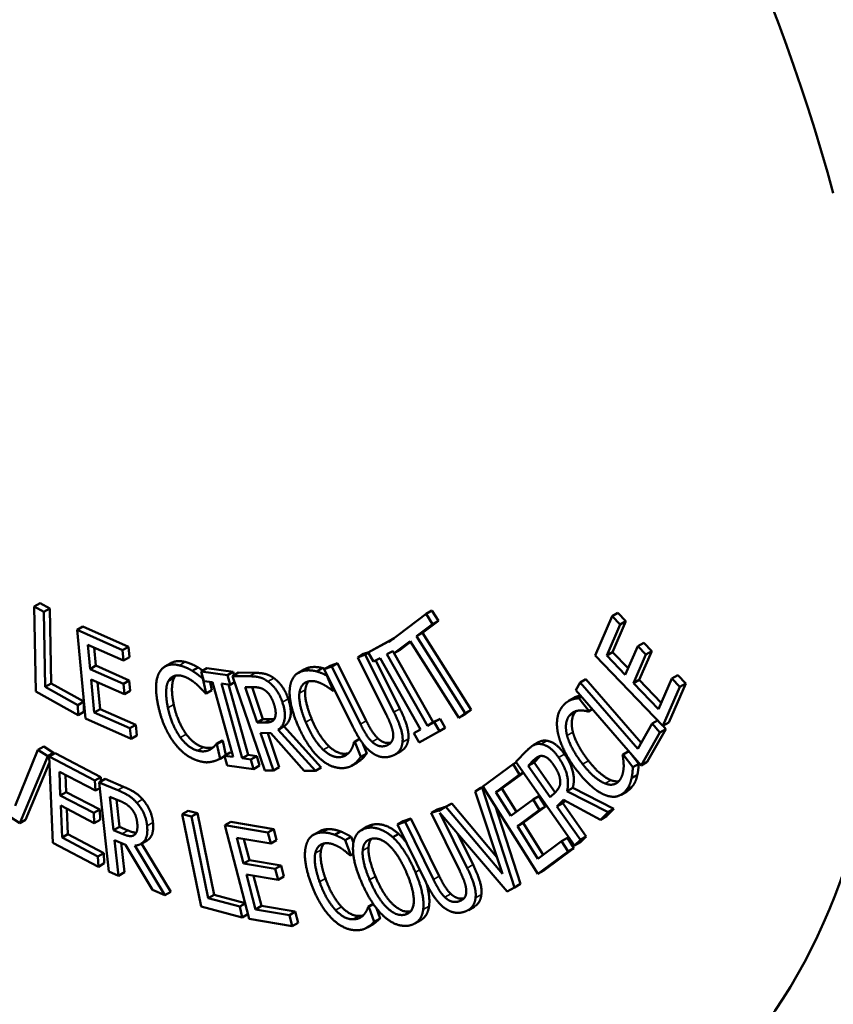
# Model space of a CAD drawing. Units: inches. Extents: x 0.3 to 39.7, y 0.3 to 30.6.
# Drawn here: x 33.2 to 34.1, y 23.7 to 24.7 of the extents above; entities that cross this region are included whole.
import ezdxf

# ---------------------------------------------------------------- set-up
doc = ezdxf.new("R2010")
doc.units = ezdxf.units.IN
doc.header["$LTSCALE"] = 1.818182
doc.header["$MEASUREMENT"] = 0
doc.layers.add('Visible (ANSI)', color=7, linetype='Continuous', lineweight=50)
doc.layers.add('Visible Narrow (ANSI)', color=7, linetype='Continuous', lineweight=35)

msp = doc.modelspace()

# ---------------------------------------------------------------- linework, layer by layer
at = {"layer": 'Visible (ANSI)'}
for p, q in [((33.265, 24.0774), (33.2589, 24.0739)), ((33.2589, 24.0739), (33.2605, 23.9849)), ((33.2691, 24.0683), (33.2589, 24.0739)), ((33.265, 24.0774), (33.2752, 24.0718)), ((33.2752, 24.0718), (33.2691, 24.0683)), ((33.2752, 24.0718), (33.2765, 23.9933)), ((33.2704, 23.9898), (33.2691, 24.0683)), ((33.6685, 24.0662), (33.6296, 24.0366)), ((33.6746, 24.0697), (33.6685, 24.0662)), ((33.6753, 24.0554), (33.6685, 24.0662)), ((33.6746, 24.0697), (33.6814, 24.0589)), ((33.863, 24.0636), (33.8452, 24.0227)), ((33.8691, 24.0671), (33.863, 24.0636)), ((33.8714, 24.0549), (33.863, 24.0636)), ((33.8691, 24.0671), (33.8775, 24.0584)), ((33.3099, 24.0528), (33.3038, 24.0493)), ((33.3099, 24.0528), (33.3573, 24.0318)), ((33.6586, 24.0427), (33.6753, 24.0554)), ((33.6814, 24.0589), (33.6647, 24.0462)), ((33.6814, 24.0589), (33.6753, 24.0554)), ((33.8574, 24.0226), (33.8714, 24.0549)), ((33.8775, 24.0584), (33.8635, 24.0262)), ((33.8775, 24.0584), (33.8714, 24.0549)), ((33.3512, 24.0283), (33.3038, 24.0493)), ((33.3038, 24.0493), (33.3126, 23.9567)), ((33.6141, 24.0293), (33.6351, 24.0408)), ((33.635, 24.0408), (33.6291, 24.0374)), ((33.6647, 24.0462), (33.6586, 24.0427)), ((33.7095, 23.9625), (33.6586, 24.0427)), ((33.6647, 24.0462), (33.7156, 23.966)), ((33.3149, 24.0339), (33.3523, 24.0173)), ((33.3173, 24.0085), (33.3149, 24.0339)), ((33.3216, 24.0309), (33.3234, 24.012)), ((33.3573, 24.0318), (33.3512, 24.0283)), ((33.3573, 24.0318), (33.3584, 24.0209)), ((33.6291, 24.0374), (33.608, 24.0258)), ((33.6296, 24.0366), (33.6291, 24.0374)), ((33.6352, 24.0249), (33.6519, 24.0377)), ((33.6524, 24.0369), (33.6413, 24.0285)), ((33.6519, 24.0377), (33.7029, 23.9575)), ((33.8899, 24.0325), (33.8768, 24.0025)), ((33.896, 24.036), (33.8899, 24.0325)), ((33.8983, 24.0238), (33.8899, 24.0325)), ((33.896, 24.036), (33.9044, 24.0273)), ((33.3523, 24.0173), (33.3512, 24.0283)), ((33.3584, 24.0209), (33.3523, 24.0173)), ((33.6032, 24.0243), (33.5971, 24.0207)), ((33.605, 24.0235), (33.5971, 24.0207)), ((33.5971, 24.0207), (33.6272, 23.9603)), ((33.6032, 24.0243), (33.6087, 24.0262)), ((33.6082, 24.0254), (33.605, 24.0235)), ((33.6349, 23.9635), (33.605, 24.0235)), ((33.6141, 24.0293), (33.608, 24.0258)), ((33.608, 24.0258), (33.6134, 24.0162)), ((33.6134, 24.0162), (33.6204, 24.02)), ((33.6204, 24.02), (33.6627, 23.9453)), ((33.6276, 24.024), (33.6337, 24.0273)), ((33.67, 23.9492), (33.6276, 24.024)), ((33.6337, 24.0273), (33.6352, 24.0249)), ((33.6349, 24.0254), (33.6761, 23.9528)), ((33.6413, 24.0285), (33.6352, 24.0249)), ((33.8452, 24.0227), (33.9161, 23.949)), ((33.8635, 24.0262), (33.8574, 24.0226)), ((33.8768, 24.0025), (33.8574, 24.0226)), ((33.8635, 24.0262), (33.8798, 24.0093)), ((33.8852, 23.9937), (33.8983, 24.0238)), ((33.9044, 24.0273), (33.8913, 23.9973)), ((33.9044, 24.0273), (33.8983, 24.0238)), ((33.3234, 24.012), (33.3173, 24.0085)), ((33.3234, 24.012), (33.3583, 23.9966)), ((33.4017, 24.0147), (33.3956, 24.0112)), ((33.4302, 24.0101), (33.4241, 24.0066)), ((33.4394, 24.0094), (33.4333, 24.0059)), ((33.4394, 24.0094), (33.467, 24.0056)), ((33.5601, 24.0095), (33.554, 24.006)), ((33.5682, 24.0118), (33.562, 24.0083)), ((33.5699, 24.0111), (33.562, 24.0083)), ((33.5682, 24.0118), (33.576, 24.0146)), ((33.576, 24.0146), (33.5699, 24.0111)), ((33.5999, 23.951), (33.5699, 24.0111)), ((33.576, 24.0146), (33.606, 23.9545)), ((33.6159, 24.0175), (33.6411, 23.967)), ((33.3522, 23.9931), (33.3173, 24.0085)), ((33.4333, 24.0059), (33.4361, 23.9958)), ((33.4609, 24.0021), (33.4333, 24.0059)), ((33.4353, 23.9986), (33.4351, 23.9985)), ((33.467, 24.0056), (33.4609, 24.0021)), ((33.4637, 23.9921), (33.4609, 24.0021)), ((33.4724, 24.0047), (33.4663, 24.0011)), ((33.4663, 24.0011), (33.4999, 23.9026)), ((33.484, 24.0009), (33.4663, 24.0011)), ((33.467, 24.0056), (33.468, 24.0021)), ((33.4724, 24.0047), (33.4901, 24.0045)), ((33.5411, 24.0081), (33.535, 24.0046)), ((33.562, 24.0083), (33.592, 23.9482)), ((33.5653, 24.0018), (33.5649, 24.0016)), ((33.5715, 23.9859), (33.5649, 24.0016)), ((33.9255, 23.9986), (33.9115, 23.9664)), ((33.9316, 24.0021), (33.9255, 23.9986)), ((33.9339, 23.9899), (33.9255, 23.9986)), ((33.9316, 24.0021), (33.94, 23.9934)), ((33.2765, 23.9933), (33.2704, 23.9898)), ((33.3045, 23.9709), (33.2704, 23.9898)), ((33.2765, 23.9933), (33.3106, 23.9745)), ((33.3184, 23.9976), (33.3532, 23.9821)), ((33.3217, 23.9632), (33.3184, 23.9976)), ((33.3251, 23.9946), (33.3278, 23.9667)), ((33.3583, 23.9966), (33.3522, 23.9931)), ((33.3532, 23.9821), (33.3522, 23.9931)), ((33.3583, 23.9966), (33.3593, 23.9857)), ((33.4385, 23.983), (33.4351, 23.9985)), ((33.4361, 23.9958), (33.4451, 23.9946)), ((33.4427, 23.9949), (33.4446, 23.9865)), ((33.4451, 23.9946), (33.4668, 23.9166)), ((33.4546, 23.9933), (33.4637, 23.9921)), ((33.4763, 23.9153), (33.4546, 23.9933)), ((33.462, 23.9923), (33.4824, 23.9188)), ((33.4684, 23.9948), (33.4637, 23.9921)), ((33.4919, 23.9526), (33.4793, 23.9897)), ((33.4793, 23.9897), (33.4883, 23.9896)), ((33.4866, 23.9896), (33.498, 23.9562)), ((33.8295, 23.9944), (33.825, 23.9865)), ((33.8356, 23.9979), (33.8295, 23.9944)), ((33.8898, 23.925), (33.8295, 23.9944)), ((33.8356, 23.9979), (33.8934, 23.9314)), ((33.8913, 23.9973), (33.8852, 23.9937)), ((33.9115, 23.9664), (33.8852, 23.9937)), ((33.8913, 23.9973), (33.9144, 23.9732)), ((33.9161, 23.949), (33.9339, 23.9899)), ((33.94, 23.9934), (33.9222, 23.9525)), ((33.94, 23.9934), (33.9339, 23.9899)), ((33.2605, 23.9849), (33.3047, 23.9604)), ((33.3593, 23.9857), (33.3532, 23.9821)), ((33.4377, 23.9832), (33.4385, 23.983)), ((33.4446, 23.9865), (33.4385, 23.983)), ((33.5708, 23.9858), (33.5715, 23.9859)), ((33.5728, 23.9867), (33.5715, 23.9859)), ((33.8236, 23.9786), (33.8175, 23.9751)), ((33.8252, 23.9794), (33.8191, 23.9759)), ((33.825, 23.9865), (33.8934, 23.9078)), ((33.8309, 23.9796), (33.8281, 23.978)), ((33.8386, 23.9647), (33.8281, 23.978)), ((33.3106, 23.9745), (33.3045, 23.9709)), ((33.3047, 23.9604), (33.3045, 23.9709)), ((33.3106, 23.9745), (33.3108, 23.9639)), ((33.3108, 23.9639), (33.3047, 23.9604)), ((33.3278, 23.9667), (33.3217, 23.9632)), ((33.359, 23.9466), (33.3217, 23.9632)), ((33.3278, 23.9667), (33.3651, 23.9501)), ((33.7029, 23.9575), (33.7095, 23.9625)), ((33.709, 23.961), (33.7029, 23.9575)), ((33.7156, 23.966), (33.709, 23.961)), ((33.7156, 23.966), (33.7095, 23.9625)), ((33.8423, 23.9665), (33.8382, 23.9641)), ((33.8382, 23.9641), (33.8386, 23.9647)), ((33.8421, 23.9667), (33.8386, 23.9647)), ((33.3126, 23.9567), (33.3601, 23.9357)), ((33.3651, 23.9501), (33.359, 23.9466)), ((33.3651, 23.9501), (33.3662, 23.9392)), ((33.498, 23.9562), (33.4919, 23.9526)), ((33.4999, 23.9525), (33.4919, 23.9526)), ((33.498, 23.9562), (33.506, 23.9561)), ((33.52, 23.9487), (33.5139, 23.9451)), ((33.52, 23.9487), (33.559, 23.9055)), ((33.677, 23.953), (33.67, 23.9492)), ((33.6761, 23.9528), (33.67, 23.9492)), ((33.6761, 23.9528), (33.6831, 23.9566)), ((33.6831, 23.9566), (33.677, 23.953)), ((33.6824, 23.9435), (33.677, 23.953)), ((33.6831, 23.9566), (33.6885, 23.947)), ((33.9049, 23.9516), (33.8898, 23.925)), ((33.9105, 23.9548), (33.9049, 23.9516)), ((33.913, 23.9423), (33.9049, 23.9516)), ((33.9222, 23.9525), (33.9161, 23.949)), ((33.9163, 23.9491), (33.9191, 23.9458)), ((33.3601, 23.9357), (33.359, 23.9466)), ((33.3662, 23.9392), (33.3601, 23.9357)), ((33.4956, 23.9417), (33.5061, 23.9416)), ((33.509, 23.9025), (33.4956, 23.9417)), ((33.503, 23.9416), (33.5151, 23.906)), ((33.5061, 23.9416), (33.5411, 23.9021)), ((33.5529, 23.902), (33.5139, 23.9451)), ((33.6627, 23.9453), (33.6558, 23.9415)), ((33.6619, 23.945), (33.6558, 23.9415)), ((33.6558, 23.9415), (33.6612, 23.9319)), ((33.6612, 23.9319), (33.6824, 23.9435)), ((33.6619, 23.945), (33.6627, 23.9454)), ((33.6885, 23.947), (33.6824, 23.9435)), ((33.8934, 23.9078), (33.913, 23.9423)), ((33.9191, 23.9458), (33.8995, 23.9114)), ((33.9191, 23.9458), (33.913, 23.9423)), ((33.2689, 23.9275), (33.2628, 23.924)), ((33.2689, 23.9275), (33.2792, 23.921)), ((33.4553, 23.9338), (33.4492, 23.9303)), ((33.4499, 23.9301), (33.4492, 23.9303)), ((33.456, 23.9336), (33.4499, 23.9301)), ((33.4532, 23.9147), (33.4499, 23.9301)), ((33.4553, 23.9338), (33.456, 23.9336)), ((33.456, 23.9336), (33.4592, 23.9186)), ((33.599, 23.9356), (33.5932, 23.9323)), ((33.5939, 23.9324), (33.5932, 23.9323)), ((33.5991, 23.9354), (33.5939, 23.9324)), ((33.6004, 23.9168), (33.5939, 23.9324)), ((33.6019, 23.9314), (33.6065, 23.9203)), ((33.7868, 23.9323), (33.7807, 23.9288)), ((33.2628, 23.924), (33.2391, 23.8654)), ((33.2438, 23.8476), (33.2731, 23.9175)), ((33.2731, 23.9175), (33.2628, 23.924)), ((33.2792, 23.921), (33.2731, 23.9175)), ((33.2808, 23.9206), (33.2747, 23.9171)), ((33.3224, 23.8921), (33.2747, 23.9171)), ((33.2747, 23.9171), (33.2782, 23.827)), ((33.2792, 23.921), (33.2785, 23.9193)), ((33.2808, 23.9206), (33.3285, 23.8956)), ((33.4579, 23.9174), (33.4532, 23.9147)), ((33.4639, 23.9213), (33.4578, 23.9178)), ((33.4578, 23.9178), (33.4606, 23.9078)), ((33.4668, 23.9166), (33.4578, 23.9178)), ((33.4639, 23.9213), (33.4656, 23.9211)), ((33.4824, 23.9188), (33.4763, 23.9153)), ((33.4824, 23.9188), (33.4915, 23.9176)), ((33.4915, 23.9176), (33.4854, 23.9141)), ((33.4915, 23.9176), (33.4943, 23.9076)), ((33.6065, 23.9203), (33.6004, 23.9168)), ((33.6424, 23.9228), (33.6363, 23.9193)), ((33.7738, 23.9232), (33.7622, 23.9116)), ((33.7873, 23.917), (33.7814, 23.911)), ((33.8744, 23.9193), (33.874, 23.9187)), ((33.8804, 23.9227), (33.8744, 23.9193)), ((33.8848, 23.9061), (33.8744, 23.9193)), ((33.8818, 23.9211), (33.8909, 23.9096)), ((33.275, 23.9108), (33.2499, 23.8511)), ((33.4606, 23.9078), (33.4882, 23.904)), ((33.4854, 23.9141), (33.4763, 23.9153)), ((33.4882, 23.904), (33.4854, 23.9141)), ((33.4943, 23.9076), (33.4882, 23.904)), ((33.5151, 23.906), (33.509, 23.9025)), ((33.5966, 23.9109), (33.5905, 23.9073)), ((33.6002, 23.9134), (33.5941, 23.9099)), ((33.7594, 23.9091), (33.728, 23.8858)), ((33.7626, 23.911), (33.7594, 23.9091)), ((33.7662, 23.8983), (33.7594, 23.9091)), ((33.7622, 23.9116), (33.8238, 23.824)), ((33.7753, 23.9075), (33.7812, 23.9135)), ((33.7814, 23.911), (33.7753, 23.9075)), ((33.7984, 23.8746), (33.7753, 23.9075)), ((33.7814, 23.911), (33.8035, 23.8796)), ((33.8909, 23.9096), (33.8848, 23.9061)), ((33.8995, 23.9114), (33.8934, 23.9078)), ((33.2853, 23.9011), (33.3228, 23.8815)), ((33.2862, 23.8765), (33.2853, 23.9011)), ((33.2916, 23.8978), (33.2923, 23.88)), ((33.4999, 23.9026), (33.509, 23.9025)), ((33.5411, 23.9021), (33.5529, 23.902)), ((33.559, 23.9055), (33.5529, 23.902)), ((33.7415, 23.88), (33.7662, 23.8983)), ((33.7702, 23.9002), (33.7476, 23.8835)), ((33.77, 23.9005), (33.7662, 23.8983)), ((33.8894, 23.8978), (33.8833, 23.8943)), ((33.3285, 23.8956), (33.3224, 23.8921)), ((33.3228, 23.8815), (33.3224, 23.8921)), ((33.3329, 23.8936), (33.3268, 23.8901)), ((33.3268, 23.8901), (33.337, 23.7968)), ((33.3463, 23.8819), (33.3268, 23.8901)), ((33.3285, 23.8956), (33.3287, 23.8912)), ((33.3329, 23.8936), (33.3524, 23.8854)), ((33.7259, 23.8842), (33.7282, 23.8854)), ((33.728, 23.8858), (33.7854, 23.7946)), ((33.2923, 23.88), (33.2862, 23.8765)), ((33.3213, 23.8581), (33.2862, 23.8765)), ((33.2923, 23.88), (33.3274, 23.8616)), ((33.3275, 23.8841), (33.3228, 23.8815)), ((33.7272, 23.8846), (33.7198, 23.8807)), ((33.7259, 23.8842), (33.7198, 23.8807)), ((33.7198, 23.8807), (33.7484, 23.7944)), ((33.7283, 23.8853), (33.7272, 23.8846)), ((33.7611, 23.7804), (33.7272, 23.8846)), ((33.7476, 23.8835), (33.7415, 23.88)), ((33.7572, 23.855), (33.7415, 23.88)), ((33.7476, 23.8835), (33.7629, 23.8592)), ((33.7864, 23.8756), (33.7803, 23.8721)), ((33.7864, 23.8756), (33.7932, 23.8648)), ((33.8037, 23.8798), (33.7984, 23.8746)), ((33.8219, 23.8845), (33.8158, 23.881)), ((33.8587, 23.8589), (33.8158, 23.881)), ((33.8219, 23.8845), (33.8648, 23.8624)), ((33.8785, 23.8807), (33.8724, 23.8772)), ((33.2866, 23.8658), (33.3217, 23.8474)), ((33.288, 23.8324), (33.2866, 23.8658)), ((33.3419, 23.8401), (33.3381, 23.8751)), ((33.3381, 23.8751), (33.348, 23.8709)), ((33.3449, 23.8722), (33.348, 23.8436)), ((33.688, 23.8641), (33.6953, 23.868)), ((33.6953, 23.868), (33.6892, 23.8644)), ((33.6953, 23.868), (33.7425, 23.8121)), ((33.7406, 23.8658), (33.7672, 23.784)), ((33.7803, 23.8721), (33.7572, 23.855)), ((33.7871, 23.8613), (33.7803, 23.8721)), ((33.8053, 23.8648), (33.8121, 23.8717)), ((33.8114, 23.8684), (33.8053, 23.8648)), ((33.8138, 23.8708), (33.8114, 23.8684)), ((33.8114, 23.8684), (33.8359, 23.8335)), ((33.8121, 23.8717), (33.8509, 23.8511)), ((33.293, 23.8625), (33.2941, 23.8359)), ((33.3274, 23.8616), (33.3213, 23.8581)), ((33.3217, 23.8474), (33.3213, 23.8581)), ((33.3274, 23.8616), (33.3278, 23.851)), ((33.4197, 23.8604), (33.4136, 23.8569)), ((33.4136, 23.8569), (33.4335, 23.7603)), ((33.4234, 23.8543), (33.4136, 23.8569)), ((33.4197, 23.8604), (33.4295, 23.8578)), ((33.4295, 23.8578), (33.4234, 23.8543)), ((33.4295, 23.8578), (33.447, 23.7726)), ((33.68, 23.8616), (33.6739, 23.8581)), ((33.6818, 23.8608), (33.6739, 23.8581)), ((33.6739, 23.8581), (33.7037, 23.7976)), ((33.68, 23.8616), (33.6879, 23.8643)), ((33.6879, 23.8643), (33.6818, 23.8608)), ((33.6819, 23.8605), (33.6818, 23.8608)), ((33.6892, 23.8644), (33.6819, 23.8605)), ((33.6819, 23.8605), (33.688, 23.8641)), ((33.683, 23.8583), (33.7532, 23.7762)), ((33.7115, 23.8006), (33.683, 23.8583)), ((33.6879, 23.8643), (33.688, 23.8641)), ((33.7484, 23.7944), (33.6892, 23.8644)), ((33.764, 23.8442), (33.7871, 23.8613)), ((33.7932, 23.8648), (33.7701, 23.8477)), ((33.7932, 23.8648), (33.7871, 23.8613)), ((33.8298, 23.83), (33.8053, 23.8648)), ((33.8509, 23.8511), (33.8587, 23.8589)), ((33.857, 23.8546), (33.8509, 23.8511)), ((33.8648, 23.8624), (33.857, 23.8546)), ((33.8648, 23.8624), (33.8587, 23.8589)), ((33.2329, 23.8544), (33.2438, 23.8476)), ((33.2499, 23.8511), (33.2438, 23.8476)), ((33.3278, 23.851), (33.3217, 23.8474)), ((33.4409, 23.7691), (33.4234, 23.8543)), ((33.4643, 23.8488), (33.4582, 23.8453)), ((33.5032, 23.8378), (33.4582, 23.8453)), ((33.4582, 23.8453), (33.4837, 23.7475)), ((33.4643, 23.8488), (33.5093, 23.8413)), ((33.6447, 23.8496), (33.6386, 23.846)), ((33.6465, 23.8487), (33.6386, 23.846)), ((33.6386, 23.846), (33.6682, 23.7859)), ((33.6447, 23.8496), (33.6526, 23.8523)), ((33.6526, 23.8523), (33.6465, 23.8487)), ((33.6762, 23.7886), (33.6465, 23.8487)), ((33.6526, 23.8523), (33.6823, 23.7921)), ((33.7701, 23.8477), (33.764, 23.8442)), ((33.7701, 23.8477), (33.791, 23.8145)), ((33.2941, 23.8359), (33.288, 23.8324)), ((33.2941, 23.8359), (33.3316, 23.8162)), ((33.348, 23.8436), (33.3419, 23.8401)), ((33.3507, 23.8363), (33.3419, 23.8401)), ((33.348, 23.8436), (33.3568, 23.8399)), ((33.5093, 23.8413), (33.5032, 23.8378)), ((33.5062, 23.8262), (33.5032, 23.8378)), ((33.5093, 23.8413), (33.5123, 23.8297)), ((33.5571, 23.8389), (33.551, 23.8354)), ((33.5792, 23.8388), (33.5731, 23.8353)), ((33.6071, 23.8438), (33.601, 23.8403)), ((33.6399, 23.8362), (33.6338, 23.8327)), ((33.7015, 23.8367), (33.7176, 23.8041)), ((33.7853, 23.8103), (33.764, 23.8442)), ((33.2782, 23.827), (33.326, 23.802)), ((33.3255, 23.8127), (33.288, 23.8324)), ((33.343, 23.8297), (33.3545, 23.8248)), ((33.3471, 23.7926), (33.343, 23.8297)), ((33.3498, 23.8268), (33.3532, 23.7961)), ((33.3545, 23.8248), (33.3825, 23.7777)), ((33.3956, 23.7722), (33.3642, 23.8241)), ((33.3768, 23.8293), (33.3707, 23.8258)), ((33.3712, 23.8261), (33.4017, 23.7757)), ((33.4707, 23.8321), (33.5062, 23.8262)), ((33.4778, 23.8053), (33.4707, 23.8321)), ((33.4781, 23.8309), (33.4839, 23.8089)), ((33.5123, 23.8297), (33.5062, 23.8262)), ((33.5902, 23.8332), (33.5841, 23.8297)), ((33.5897, 23.8139), (33.5841, 23.8297)), ((33.5902, 23.8332), (33.5925, 23.8268)), ((33.8101, 23.8287), (33.7853, 23.8103)), ((33.8162, 23.8322), (33.8101, 23.8287)), ((33.8169, 23.8179), (33.8101, 23.8287)), ((33.8162, 23.8322), (33.823, 23.8214)), ((33.8238, 23.824), (33.8298, 23.83)), ((33.8299, 23.8275), (33.8238, 23.824)), ((33.8359, 23.8335), (33.8298, 23.83)), ((33.8359, 23.8335), (33.8299, 23.8275)), ((33.3316, 23.8162), (33.3255, 23.8127)), ((33.3316, 23.8162), (33.3321, 23.8055)), ((33.589, 23.8139), (33.5897, 23.8139)), ((33.5924, 23.8154), (33.5897, 23.8139)), ((33.7854, 23.7946), (33.8169, 23.8179)), ((33.823, 23.8214), (33.7915, 23.7981)), ((33.823, 23.8214), (33.8169, 23.8179)), ((33.326, 23.802), (33.3255, 23.8127)), ((33.3321, 23.8055), (33.326, 23.802)), ((33.4839, 23.8089), (33.4778, 23.8053)), ((33.5108, 23.7998), (33.4778, 23.8053)), ((33.4839, 23.8089), (33.5169, 23.8033)), ((33.5169, 23.8033), (33.5108, 23.7998)), ((33.5169, 23.8033), (33.5199, 23.7918)), ((33.337, 23.7968), (33.3471, 23.7926)), ((33.3532, 23.7961), (33.3471, 23.7926)), ((33.4808, 23.7938), (33.5138, 23.7882)), ((33.4903, 23.7574), (33.4808, 23.7938)), ((33.5138, 23.7882), (33.5108, 23.7998)), ((33.7915, 23.7981), (33.7854, 23.7946)), ((33.4881, 23.7925), (33.4964, 23.761)), ((33.5199, 23.7918), (33.5138, 23.7882)), ((33.7672, 23.784), (33.7611, 23.7804)), ((33.3825, 23.7777), (33.3956, 23.7722)), ((33.4017, 23.7757), (33.3956, 23.7722)), ((33.447, 23.7726), (33.4409, 23.7691)), ((33.447, 23.7726), (33.4794, 23.764)), ((33.7532, 23.7762), (33.7611, 23.7804)), ((33.4738, 23.7603), (33.4409, 23.7691)), ((33.4795, 23.7636), (33.4738, 23.7603)), ((33.6133, 23.7631), (33.6081, 23.76)), ((33.6135, 23.7628), (33.6088, 23.76)), ((33.4335, 23.7603), (33.4762, 23.7489)), ((33.4762, 23.7489), (33.4738, 23.7603)), ((33.4823, 23.7524), (33.4762, 23.7489)), ((33.4817, 23.7553), (33.4823, 23.7524)), ((33.4964, 23.761), (33.4903, 23.7574)), ((33.5257, 23.7515), (33.4903, 23.7574)), ((33.4964, 23.761), (33.5318, 23.7551)), ((33.5318, 23.7551), (33.5257, 23.7515)), ((33.5318, 23.7551), (33.5348, 23.7435)), ((33.6088, 23.76), (33.6081, 23.76)), ((33.6143, 23.7444), (33.6088, 23.76)), ((33.6167, 23.7585), (33.6204, 23.7479)), ((33.7188, 23.7602), (33.7127, 23.7567)), ((33.4837, 23.7475), (33.5287, 23.74)), ((33.5287, 23.74), (33.5257, 23.7515)), ((33.5348, 23.7435), (33.5287, 23.74)), ((33.6129, 23.7419), (33.6068, 23.7384)), ((33.6137, 23.7424), (33.6075, 23.7389)), ((33.6204, 23.7479), (33.6143, 23.7444)), ((33.663, 23.7462), (33.6569, 23.7427))]:
    msp.add_line(p, q, dxfattribs=at)
for centre, major_axis, start_param, end_param in [((33.5213, 24.798), (1.1335, -1.9633), 0, 3.141593), ((33.2732, 24.6548), (0.6477, -1.1219), 3.158709, 6.266069), ((33.235, 24.6327), (0.6482, -1.1227), 1.141396, 2.314356), ((33.235, 24.6327), (0.6482, -1.1227), 6.167944, 7.340904), ((33.235, 24.6327), (0.6482, -1.1227), 4.911307, 6.084267)]:
    msp.add_ellipse(centre, major_axis=major_axis, ratio=0.57735, start_param=start_param, end_param=end_param, dxfattribs=at)
for points in [[(33.4107, 24.0123), (33.4032, 24.0142), (33.3927, 24.0103), (33.3897, 24.0049)], [(33.4241, 24.0066), (33.4212, 24.0084), (33.4144, 24.0114), (33.4107, 24.0123)], [(33.4168, 24.0159), (33.4205, 24.0149), (33.4273, 24.0119), (33.4302, 24.0101)], [(33.4302, 24.0101), (33.4326, 24.0087), (33.435, 24.0069)], [(33.5411, 24.0081), (33.544, 24.0097), (33.5477, 24.0103)], [(33.5477, 24.0103), (33.5509, 24.0108), (33.5572, 24.0103), (33.5601, 24.0095)], [(33.5601, 24.0095), (33.5614, 24.0092), (33.5628, 24.0087)], [(33.3897, 24.0049), (33.3867, 23.9994), (33.3859, 23.9825), (33.3885, 23.9703)], [(33.3989, 23.9954), (33.401, 23.9995), (33.4083, 24.0025), (33.413, 24.0014)], [(33.405, 23.999), (33.403, 23.9948), (33.4028, 23.9806), (33.4048, 23.9713)], [(33.4068, 24.0017), (33.4058, 24.0005), (33.405, 23.999)], [(33.413, 24.0014), (33.4173, 24.0003), (33.4244, 23.9961), (33.4277, 23.9933)], [(33.4351, 23.9985), (33.4323, 24.0009), (33.4267, 24.005), (33.4241, 24.0066)], [(33.5032, 23.9955), (33.4984, 23.9989), (33.4898, 24.0009), (33.484, 24.0009)], [(33.4901, 24.0045), (33.496, 24.0044), (33.5045, 24.0025), (33.5093, 23.9991)], [(33.5093, 23.9991), (33.514, 23.9957), (33.5218, 23.9851), (33.5244, 23.9774)], [(33.5416, 24.0068), (33.5351, 24.0058), (33.5274, 23.9972), (33.5263, 23.99)], [(33.554, 24.006), (33.5511, 24.0068), (33.5448, 24.0073), (33.5416, 24.0068)], [(33.5649, 24.0016), (33.5621, 24.003), (33.5565, 24.0053), (33.554, 24.006)], [(33.3987, 23.9678), (33.3967, 23.9771), (33.3969, 23.9913), (33.3989, 23.9954)], [(33.4277, 23.9933), (33.431, 23.9905), (33.436, 23.9851), (33.4377, 23.9832)], [(33.4883, 23.9896), (33.4921, 23.9895), (33.4978, 23.988), (33.5004, 23.9861)], [(33.5183, 23.9739), (33.5157, 23.9816), (33.5079, 23.9921), (33.5032, 23.9955)], [(33.5263, 23.99), (33.5252, 23.9827), (33.5287, 23.9638), (33.5338, 23.9514)], [(33.5361, 23.9834), (33.5369, 23.9887), (33.5421, 23.995), (33.5462, 23.9957)], [(33.5462, 23.9957), (33.55, 23.9963), (33.5568, 23.9945), (33.5602, 23.9928)], [(33.5602, 23.9928), (33.5636, 23.9911), (33.569, 23.9872), (33.5708, 23.9858)], [(33.5004, 23.9861), (33.5033, 23.9839), (33.5077, 23.9773), (33.5091, 23.973)], [(33.5428, 23.9528), (33.5388, 23.9623), (33.5355, 23.9779), (33.5361, 23.9834)], [(33.5423, 23.9869), (33.5416, 23.9815), (33.5449, 23.9658), (33.5489, 23.9564)], [(33.8281, 23.978), (33.8257, 23.9778), (33.8211, 23.9767), (33.8191, 23.9759)], [(33.8236, 23.9786), (33.8244, 23.979), (33.8252, 23.9794)], [(33.3885, 23.9703), (33.3911, 23.9581), (33.4, 23.938), (33.4058, 23.9307)], [(33.4118, 23.9368), (33.4076, 23.9426), (33.4008, 23.9578), (33.3987, 23.9678)], [(33.4048, 23.9713), (33.4069, 23.9613), (33.4137, 23.9461), (33.4179, 23.9403)], [(33.5091, 23.973), (33.5109, 23.9678), (33.5116, 23.9602), (33.5105, 23.9575)], [(33.5139, 23.9451), (33.5193, 23.9486), (33.522, 23.9631), (33.5183, 23.9739)], [(33.5244, 23.9774), (33.5281, 23.9666), (33.5254, 23.9521), (33.52, 23.9487)], [(33.8105, 23.9687), (33.8065, 23.9634), (33.8047, 23.9489), (33.8067, 23.9401)], [(33.8191, 23.9759), (33.8169, 23.9748), (33.8125, 23.9714), (33.8105, 23.9687)], [(33.5105, 23.9575), (33.5094, 23.9544), (33.5038, 23.9525), (33.4999, 23.9525)], [(33.6272, 23.9603), (33.6304, 23.9539), (33.6338, 23.9445), (33.6342, 23.9403)], [(33.6439, 23.9321), (33.6446, 23.9382), (33.64, 23.9534), (33.6349, 23.9635)], [(33.6411, 23.967), (33.6461, 23.9569), (33.6507, 23.9417), (33.65, 23.9356)], [(33.8159, 23.939), (33.8143, 23.9455), (33.8154, 23.9559), (33.8179, 23.9593)], [(33.8179, 23.9593), (33.8202, 23.9623), (33.8255, 23.9649), (33.8283, 23.9651)], [(33.824, 23.9628), (33.8215, 23.9594), (33.8204, 23.949), (33.822, 23.9425)], [(33.8255, 23.9646), (33.8248, 23.9638), (33.824, 23.9628)], [(33.8283, 23.9651), (33.8313, 23.9654), (33.8365, 23.9645), (33.8382, 23.9641)], [(33.506, 23.9561), (33.5082, 23.956), (33.51, 23.9563)], [(33.5338, 23.9514), (33.539, 23.939), (33.5512, 23.9206), (33.5577, 23.9149)], [(33.5611, 23.9241), (33.5562, 23.9287), (33.547, 23.9427), (33.5428, 23.9528)], [(33.5489, 23.9564), (33.5531, 23.9463), (33.5623, 23.9322), (33.5672, 23.9276)], [(33.592, 23.9482), (33.5971, 23.9379), (33.6066, 23.9248), (33.6123, 23.9209)], [(33.6121, 23.9325), (33.6088, 23.9356), (33.6032, 23.9443), (33.5999, 23.951)], [(33.606, 23.9545), (33.6093, 23.9478), (33.6149, 23.9391), (33.6182, 23.936)], [(33.4179, 23.9403), (33.422, 23.9348), (33.4313, 23.9279), (33.436, 23.9267)], [(33.6342, 23.9403), (33.6345, 23.9359), (33.6307, 23.9298), (33.627, 23.9285)], [(33.8067, 23.9401), (33.8088, 23.9312), (33.8185, 23.9123), (33.8267, 23.9018)], [(33.8322, 23.9092), (33.8259, 23.9172), (33.8176, 23.9325), (33.8159, 23.939)], [(33.822, 23.9425), (33.8237, 23.9361), (33.832, 23.9207), (33.8383, 23.9127)], [(33.4058, 23.9307), (33.4116, 23.9232), (33.425, 23.9139), (33.4321, 23.9121)], [(33.4299, 23.9232), (33.4252, 23.9243), (33.4159, 23.9313), (33.4118, 23.9368)], [(33.4492, 23.9303), (33.4484, 23.9291), (33.4453, 23.9258), (33.443, 23.9244)], [(33.5672, 23.9276), (33.5719, 23.9232), (33.5812, 23.9194), (33.5853, 23.9201)], [(33.5932, 23.9323), (33.5929, 23.9306), (33.5912, 23.9258), (33.5897, 23.9233)], [(33.627, 23.9285), (33.6231, 23.9271), (33.6156, 23.9291), (33.6121, 23.9325)], [(33.6325, 23.9176), (33.638, 23.9195), (33.6433, 23.9266), (33.6439, 23.9321)], [(33.7885, 23.9301), (33.784, 23.9307), (33.7777, 23.9271), (33.7738, 23.9232)], [(33.8071, 23.916), (33.8023, 23.9229), (33.793, 23.9295), (33.7885, 23.9301)], [(33.7946, 23.9336), (33.7991, 23.933), (33.8084, 23.9264), (33.8132, 23.9196)], [(33.443, 23.9244), (33.4407, 23.9231), (33.4341, 23.9221), (33.4299, 23.9232)], [(33.5792, 23.9165), (33.5751, 23.9159), (33.5658, 23.9197), (33.5611, 23.9241)], [(33.5897, 23.9233), (33.5881, 23.9209), (33.5829, 23.9171), (33.5792, 23.9165)], [(33.5853, 23.9201), (33.5864, 23.9202), (33.5873, 23.9205)], [(33.5941, 23.9099), (33.5962, 23.9116), (33.5988, 23.9149), (33.6004, 23.9168)], [(33.6065, 23.9203), (33.605, 23.9185), (33.6024, 23.9151), (33.6002, 23.9134)], [(33.6123, 23.9209), (33.6172, 23.9174), (33.6272, 23.9157), (33.6325, 23.9176)], [(33.7812, 23.9135), (33.7837, 23.9159), (33.788, 23.918), (33.7905, 23.9176)], [(33.788, 23.9176), (33.7877, 23.9173), (33.7873, 23.917)], [(33.7905, 23.9176), (33.7933, 23.9172), (33.7988, 23.9127), (33.8015, 23.9088)], [(33.8132, 23.9196), (33.82, 23.91), (33.824, 23.8919), (33.8219, 23.8845)], [(33.874, 23.9187), (33.8744, 23.9167), (33.8751, 23.9101), (33.8751, 23.9065)], [(33.4321, 23.9121), (33.4366, 23.911), (33.4417, 23.911), (33.4446, 23.9117)], [(33.4446, 23.9117), (33.4474, 23.9122), (33.4511, 23.9138), (33.4532, 23.9147)], [(33.5577, 23.9149), (33.5643, 23.909), (33.5776, 23.9043), (33.5838, 23.9052)], [(33.5838, 23.9052), (33.5877, 23.9058), (33.5919, 23.908), (33.5941, 23.9099)], [(33.6002, 23.9134), (33.5984, 23.9119), (33.5966, 23.9109)], [(33.8015, 23.9088), (33.8047, 23.9043), (33.8083, 23.8962), (33.8086, 23.8925)], [(33.8158, 23.881), (33.8179, 23.8884), (33.8138, 23.9064), (33.8071, 23.916)], [(33.8556, 23.8889), (33.8506, 23.8909), (33.8389, 23.9006), (33.8322, 23.9092)], [(33.8383, 23.9127), (33.845, 23.9041), (33.8567, 23.8944), (33.8617, 23.8924)], [(33.8751, 23.9065), (33.875, 23.9027), (33.873, 23.8952), (33.8707, 23.8921)], [(33.8833, 23.8943), (33.884, 23.8976), (33.8845, 23.903), (33.8848, 23.9061)], [(33.8909, 23.9096), (33.8906, 23.9065), (33.8901, 23.9011), (33.8894, 23.8978)], [(33.8267, 23.9018), (33.835, 23.8913), (33.8503, 23.8786), (33.8569, 23.8764)], [(33.8894, 23.8978), (33.8886, 23.8943), (33.8866, 23.8892), (33.8843, 23.886)], [(33.8086, 23.8925), (33.8092, 23.8883), (33.8063, 23.8824), (33.8037, 23.8798)], [(33.8707, 23.8921), (33.8682, 23.8888), (33.8605, 23.887), (33.8556, 23.8889)], [(33.8617, 23.8924), (33.8663, 23.8906), (33.8701, 23.8913)], [(33.8782, 23.8825), (33.8805, 23.8856), (33.8825, 23.8908), (33.8833, 23.8943)], [(33.8843, 23.886), (33.8817, 23.8826), (33.8785, 23.8807)], [(33.3661, 23.8688), (33.3618, 23.8737), (33.3528, 23.8791), (33.3463, 23.8819)], [(33.3524, 23.8854), (33.3589, 23.8827), (33.3679, 23.8772), (33.3722, 23.8724)], [(33.8569, 23.8764), (33.8636, 23.8741), (33.8743, 23.8773), (33.8782, 23.8825)], [(33.348, 23.8709), (33.3522, 23.8691), (33.3581, 23.8653), (33.3604, 23.8627)], [(33.3769, 23.8448), (33.3761, 23.8521), (33.3704, 23.864), (33.3661, 23.8688)], [(33.3722, 23.8724), (33.3765, 23.8675), (33.3822, 23.8557), (33.383, 23.8483)], [(33.3604, 23.8627), (33.3631, 23.8596), (33.3661, 23.8523), (33.3665, 23.8483)], [(33.3665, 23.8483), (33.3671, 23.8434), (33.3658, 23.837), (33.3639, 23.8354)], [(33.3642, 23.8241), (33.3711, 23.8244), (33.378, 23.8346), (33.3769, 23.8448)], [(33.6071, 23.8438), (33.6099, 23.8455), (33.6136, 23.8461)], [(33.6136, 23.8461), (33.6201, 23.8471), (33.6336, 23.8419), (33.6399, 23.8362)], [(33.3639, 23.8354), (33.3618, 23.8335), (33.3551, 23.8345), (33.3507, 23.8363)], [(33.5602, 23.8377), (33.5533, 23.8376), (33.5447, 23.8305), (33.543, 23.8238)], [(33.5571, 23.8389), (33.5609, 23.8411), (33.5663, 23.8412)], [(33.5731, 23.8353), (33.5701, 23.8364), (33.5636, 23.8377), (33.5602, 23.8377)], [(33.5663, 23.8412), (33.5697, 23.8413), (33.5763, 23.8399), (33.5792, 23.8388)], [(33.5841, 23.8297), (33.5813, 23.8314), (33.5756, 23.8343), (33.5731, 23.8353)], [(33.5792, 23.8388), (33.5818, 23.8378), (33.5874, 23.8349), (33.5902, 23.8332)], [(33.6075, 23.8425), (33.601, 23.8415), (33.5934, 23.833), (33.5924, 23.8259)], [(33.6338, 23.8327), (33.6275, 23.8383), (33.614, 23.8436), (33.6075, 23.8425)], [(33.6399, 23.8362), (33.6438, 23.8325), (33.6477, 23.8275)], [(33.543, 23.8238), (33.5412, 23.8169), (33.5434, 23.7985), (33.5477, 23.7861)], [(33.5527, 23.8161), (33.5539, 23.8211), (33.5598, 23.8264), (33.5641, 23.8265)], [(33.5619, 23.8263), (33.5597, 23.8238), (33.5588, 23.8197)], [(33.5641, 23.8265), (33.5681, 23.8266), (33.5751, 23.824), (33.5785, 23.822)], [(33.5924, 23.8259), (33.5915, 23.8185), (33.5954, 23.7991), (33.6006, 23.7868)], [(33.6023, 23.8188), (33.6027, 23.8244), (33.6076, 23.8305), (33.6123, 23.8313)], [(33.6123, 23.8313), (33.6167, 23.832), (33.626, 23.8281), (33.6307, 23.8234)], [(33.6574, 23.7961), (33.6522, 23.8084), (33.6401, 23.8268), (33.6338, 23.8327)], [(33.5572, 23.7863), (33.5538, 23.7958), (33.5516, 23.8111), (33.5527, 23.8161)], [(33.5588, 23.8197), (33.5577, 23.8146), (33.5599, 23.7993), (33.5633, 23.7898)], [(33.5785, 23.822), (33.5819, 23.8199), (33.5872, 23.8154), (33.589, 23.8139)], [(33.6095, 23.7883), (33.6055, 23.7978), (33.6018, 23.8133), (33.6023, 23.8188)], [(33.6084, 23.8223), (33.6079, 23.8169), (33.6116, 23.8013), (33.6156, 23.7918)], [(33.6307, 23.8234), (33.6353, 23.8189), (33.6444, 23.8044), (33.6485, 23.7947)], [(33.7176, 23.8041), (33.7225, 23.794), (33.7271, 23.7788), (33.7263, 23.7728)], [(33.6485, 23.7947), (33.6566, 23.7754), (33.6546, 23.7532), (33.6457, 23.7517)], [(33.6655, 23.7572), (33.6665, 23.7643), (33.6624, 23.7842), (33.6574, 23.7961)], [(33.7037, 23.7976), (33.7069, 23.7911), (33.7102, 23.7817), (33.7105, 23.7776)], [(33.7202, 23.7693), (33.721, 23.7753), (33.7164, 23.7905), (33.7115, 23.8006)], [(33.5477, 23.7861), (33.5522, 23.7737), (33.5634, 23.7546), (33.5697, 23.7482)], [(33.574, 23.7566), (33.5693, 23.7616), (33.5607, 23.7761), (33.5572, 23.7863)], [(33.5633, 23.7898), (33.5669, 23.7796), (33.5754, 23.7651), (33.5801, 23.7601)], [(33.6006, 23.7868), (33.6057, 23.7748), (33.6177, 23.7563), (33.6241, 23.7504)], [(33.6457, 23.7517), (33.6368, 23.7502), (33.6176, 23.769), (33.6095, 23.7883)], [(33.6156, 23.7918), (33.6237, 23.7725), (33.6429, 23.7538), (33.6518, 23.7552)], [(33.6682, 23.7859), (33.6733, 23.7755), (33.6828, 23.7624), (33.6884, 23.7584)], [(33.6883, 23.77), (33.685, 23.7731), (33.6795, 23.7819), (33.6762, 23.7886)], [(33.6823, 23.7921), (33.6856, 23.7854), (33.6911, 23.7767), (33.6944, 23.7735)], [(33.7105, 23.7776), (33.7109, 23.7731), (33.707, 23.7671), (33.7033, 23.7659)], [(33.7033, 23.7659), (33.6993, 23.7645), (33.6918, 23.7666), (33.6883, 23.77)], [(33.7087, 23.7549), (33.7142, 23.7568), (33.7196, 23.7638), (33.7202, 23.7693)], [(33.5922, 23.747), (33.5879, 23.7469), (33.5785, 23.7517), (33.574, 23.7566)], [(33.5801, 23.7601), (33.5847, 23.7553), (33.5941, 23.7504), (33.5983, 23.7505)], [(33.6037, 23.752), (33.6018, 23.7499), (33.5962, 23.747), (33.5922, 23.747)], [(33.6081, 23.76), (33.6076, 23.7585), (33.6054, 23.7541), (33.6037, 23.752)], [(33.6504, 23.7404), (33.6567, 23.7415), (33.6645, 23.7497), (33.6655, 23.7572)], [(33.6518, 23.7552), (33.6522, 23.7553), (33.6525, 23.7553)], [(33.6884, 23.7584), (33.6934, 23.7549), (33.7034, 23.7531), (33.7087, 23.7549)], [(33.5697, 23.7482), (33.5761, 23.7418), (33.5895, 23.7355), (33.5961, 23.7356)], [(33.5983, 23.7505), (33.6008, 23.7505), (33.6028, 23.7511)], [(33.6072, 23.7387), (33.6096, 23.74), (33.6126, 23.7428), (33.6143, 23.7444)], [(33.6132, 23.7421), (33.613, 23.742), (33.6129, 23.7419)], [(33.6241, 23.7504), (33.6307, 23.7444), (33.6439, 23.7394), (33.6504, 23.7404)], [(33.5961, 23.7356), (33.6002, 23.7357), (33.6048, 23.7372), (33.6072, 23.7387)]]:
    msp.add_open_spline(points, degree=2, dxfattribs=at)
for points, degree, knots in [([(33.4017, 24.0147), (33.4028, 24.0153), (33.4093, 24.0177), (33.4168, 24.0159)], 2, [0.766691, 0.766691, 0.766691, 1, 2, 2, 2]), ([(33.5457, 23.9956), (33.5456, 23.9955), (33.543, 23.9922), (33.5423, 23.9869)], 2, [0.969345, 0.969345, 0.969345, 1, 2, 2, 2]), ([(33.8252, 23.9794), (33.8272, 23.9802), (33.8297, 23.9808), (33.8298, 23.9808)], 2, [0, 0, 0, 1, 1.076489, 1.076489, 1.076489]), ([(33.436, 23.9267), (33.4402, 23.9257), (33.4449, 23.9263), (33.446, 23.9267)], 2, [0, 0, 0, 1, 1.410886, 1.410886, 1.410886]), ([(33.6182, 23.936), (33.6217, 23.9327), (33.6285, 23.9308), (33.6317, 23.9316)], 2, [0, 0, 0, 1, 1.820116, 1.820116, 1.820116]), ([(33.65, 23.9356), (33.6494, 23.9301), (33.6451, 23.9244), (33.6424, 23.9228)], 2, [0, 0, 0, 1, 1.618267, 1.618267, 1.618267]), ([(33.7868, 23.9323), (33.7869, 23.9324), (33.7901, 23.9342), (33.7946, 23.9336)], 2, [0.975144, 0.975144, 0.975144, 1, 2, 2, 2]), ([(33.3915, 23.2109), (33.3349, 23.2441), (33.2801, 23.2798), (33.174, 23.3557), (33.1227, 23.3959), (33.0235, 23.4803), (32.9755, 23.5244), (32.8827, 23.6163), (32.838, 23.664), (32.7518, 23.7625), (32.7104, 23.8134), (32.6706, 23.8656)], 3, [1.5781341, 1.5781341, 1.5781341, 1.5781341, 1.6902351, 1.6902351, 1.8023361, 1.8023361, 1.9144371, 1.9144371, 2.026538, 2.026538, 2.138639, 2.138639, 2.138639, 2.138639]), ([(33.383, 23.8483), (33.3841, 23.8381), (33.3791, 23.8307), (33.3768, 23.8293)], 2, [0, 0, 0, 1, 1.458299, 1.458299, 1.458299]), ([(33.3568, 23.8399), (33.3612, 23.838), (33.365, 23.8374), (33.3655, 23.8374)], 2, [0, 0, 0, 1, 1.14041, 1.14041, 1.14041]), ([(33.6113, 23.8311), (33.6113, 23.831), (33.6088, 23.828), (33.6084, 23.8223)], 2, [0.984382, 0.984382, 0.984382, 1, 2, 2, 2]), ([(33.6689, 23.7846), (33.6699, 23.7811), (33.6727, 23.7678), (33.6716, 23.7607)], 2, [0.670544, 0.670544, 0.670544, 1, 2, 2, 2]), ([(33.6944, 23.7735), (33.698, 23.7702), (33.7048, 23.7682), (33.7081, 23.769)], 2, [0, 0, 0, 1, 1.838352, 1.838352, 1.838352]), ([(33.7263, 23.7728), (33.7257, 23.7673), (33.7214, 23.7618), (33.7188, 23.7602)], 2, [0, 0, 0, 1, 1.594899, 1.594899, 1.594899]), ([(33.6716, 23.7607), (33.6706, 23.7532), (33.6651, 23.7474), (33.663, 23.7462)], 2, [0, 0, 0, 1, 1.419951, 1.419951, 1.419951]), ([(33.6204, 23.7479), (33.6187, 23.7464), (33.6158, 23.7436), (33.6137, 23.7424)], 2, [0, 0, 0, 1, 1.933323, 1.933323, 1.933323]), ([(34.0914, 22.6903), (34.0604, 22.6922), (34.0292, 22.6953), (33.8762, 22.7171), (33.7509, 22.7538), (33.4988, 22.8627), (33.3721, 22.9349), (33.123, 23.1105), (33.0008, 23.2139), (32.7667, 23.4462), (32.655, 23.5751), (32.5514, 23.7134)], 3, [1.149475, 1.149475, 1.149475, 1.149475, 1.210416, 1.210416, 1.445642, 1.445642, 1.680869, 1.680869, 1.916096, 1.916096, 2.151323, 2.151323, 2.151323, 2.151323])]:
    msp.add_open_spline(points, degree=degree, knots=knots, dxfattribs=at)
at = {"layer": 'Visible Narrow (ANSI)'}
for p, q in [((33.4168, 24.0159), (33.4107, 24.0123)), ((33.5477, 24.0103), (33.5416, 24.0068)), ((33.405, 23.999), (33.3989, 23.9954)), ((33.4901, 24.0045), (33.484, 24.0009)), ((33.5093, 23.9991), (33.5032, 23.9955)), ((33.5423, 23.9869), (33.5361, 23.9834)), ((33.4048, 23.9713), (33.3987, 23.9678)), ((33.5244, 23.9774), (33.5183, 23.9739)), ((33.6411, 23.967), (33.6349, 23.9635)), ((33.824, 23.9628), (33.8179, 23.9593)), ((33.506, 23.9561), (33.4999, 23.9525)), ((33.5489, 23.9564), (33.5428, 23.9528)), ((33.606, 23.9545), (33.5999, 23.951)), ((33.4179, 23.9403), (33.4118, 23.9368)), ((33.822, 23.9425), (33.8159, 23.939)), ((33.436, 23.9267), (33.4299, 23.9232)), ((33.5672, 23.9276), (33.5611, 23.9241)), ((33.6182, 23.936), (33.6121, 23.9325)), ((33.6308, 23.9307), (33.627, 23.9285)), ((33.65, 23.9356), (33.6439, 23.9321)), ((33.7946, 23.9336), (33.7885, 23.9301)), ((33.5853, 23.9201), (33.5792, 23.9165)), ((33.7873, 23.917), (33.7812, 23.9135)), ((33.8132, 23.9196), (33.8071, 23.916)), ((33.8383, 23.9127), (33.8322, 23.9092)), ((33.8617, 23.8924), (33.8556, 23.8889)), ((33.8843, 23.886), (33.8782, 23.8825)), ((33.3524, 23.8854), (33.3463, 23.8819)), ((33.3722, 23.8724), (33.3661, 23.8688)), ((33.383, 23.8483), (33.3769, 23.8448)), ((33.6136, 23.8461), (33.6075, 23.8425)), ((33.3568, 23.8399), (33.3507, 23.8363)), ((33.5663, 23.8412), (33.5602, 23.8377)), ((33.5588, 23.8197), (33.5527, 23.8161)), ((33.6084, 23.8223), (33.6023, 23.8188)), ((33.7176, 23.8041), (33.7115, 23.8006)), ((33.6619, 23.7987), (33.6574, 23.7961)), ((33.5633, 23.7898), (33.5572, 23.7863)), ((33.6156, 23.7918), (33.6095, 23.7883)), ((33.6823, 23.7921), (33.6762, 23.7886)), ((33.6944, 23.7735), (33.6883, 23.77)), ((33.7263, 23.7728), (33.7202, 23.7693)), ((33.7073, 23.7682), (33.7033, 23.7659)), ((33.5801, 23.7601), (33.574, 23.7566)), ((33.6518, 23.7552), (33.6457, 23.7517)), ((33.6716, 23.7607), (33.6655, 23.7572)), ((33.5983, 23.7505), (33.5922, 23.747))]:
    msp.add_line(p, q, dxfattribs=at)
for centre, major_axis, start_param, end_param in [((34.0755, 25.118), (-1.1335, 1.9633), 3.141593, 6.283185), ((34.1136, 25.14), (1.1605, -2.0101), 6.0671, 9.640864), ((33.522, 24.7985), (1.1335, -1.9633), 0, 3.141593), ((33.464, 24.765), (-1.1335, 1.9633), 4.265249, 5.473688), ((33.4068, 24.7319), (1.093, -1.8932), 1.14896, 2.306792), ((33.4068, 24.7319), (-0.9424, 1.6324), 4.298455, 5.440482), ((33.4012, 24.7287), (0.9329, -1.6159), 1.156862, 2.29889), ((33.4068, 24.7319), (1.093, -1.8932), 4.918871, 5.941198)]:
    msp.add_ellipse(centre, major_axis=major_axis, ratio=0.57735, start_param=start_param, end_param=end_param, dxfattribs=at)

doc.saveas('drawing.dxf')
